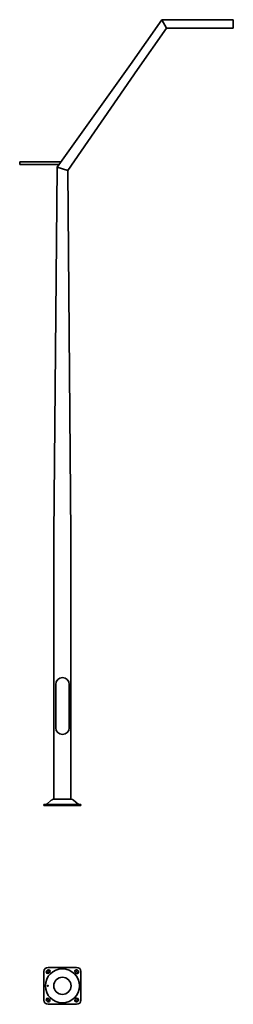
# Model space of a CAD drawing. Units: millimetres. Extents: x -300 to 1200, y -1399 to 5530.
import ezdxf

# ---------------------------------------------------------------- set-up
doc = ezdxf.new("R2010")
doc.units = ezdxf.units.MM
doc.layers.get('0').update_dxf_attribs({"lineweight": 35})
doc.layers.add('Wymiary i tekst', color=150, linetype='Continuous', lineweight=13)

# ---------------------------------------------------------------- blocks, each defined once
blk = doc.blocks.new('A$C2A5B0BA8')
for p, q in [((698.8, 5530), (478.1, 5214.7)), ((1200.1, 5530), (698.8, 5530)), ((698.8, 5530), (730.1, 5470)), ((1200.1, 5530), (1200.1, 5470)), ((527.2, 5180.3), (730.1, 5470)), ((1200.1, 5470), (730.1, 5470)), ((478.1, 5214.7), (-37.5, 4491.8)), ((37.7, 4468.1), (527.2, 5180.3)), ((-299.9, 4530), (-10.3, 4530)), ((-299.9, 4510), (-299.9, 4530)), ((-24.6, 4510), (-299.9, 4510)), ((-60, 1906), (-37.5, 4491.8)), ((-37.5, 4491.8), (37.7, 4468.1)), ((37.7, 4468.1), (60, 1906)), ((-60, 1906), (-60, 44)), ((60, 44), (60, 1906)), ((-130, 0), (-130, 8)), ((130, 8), (-130, 8)), ((130, 0), (-130, 0)), ((-77.9, 37.7), (-110.5, 10.3)), ((-60.5, 44), (60.5, 44)), ((77.9, 37.7), (110.5, 10.3)), ((130, 0), (130, 8))]:
    blk.add_line(p, q)
blk.add_lwpolyline([(47.9, 852.5, 1), (-47.1, 852.5), (-47.1, 547.5, 1), (47.9, 547.5)], format="xyb", close=True)
for centre, radius, start, end in [((-116.9, 18), 10, 270, 310), ((-60.5, 17), 27, 90, 130), ((60.5, 17), 27, 50, 90), ((116.9, 18), 10, 230, 270)]:
    blk.add_arc(centre, radius, start, end)
blk = doc.blocks.new('A$C189835F2')
for p, q in [((-130, -1176.7), (-130, -1376.7)), ((-109.9, -1171), (-105.7, -1166.8)), ((100, -1146.7), (-100, -1146.7)), ((105.7, -1166.8), (109.9, -1171)), ((130, -1376.7), (130, -1176.7)), ((-90.1, -1182.3), (-94.3, -1186.6)), ((94.3, -1186.6), (90.1, -1182.3)), ((-105.7, -1386.6), (-109.9, -1382.3)), ((-94.3, -1366.8), (-90.1, -1371)), ((90.1, -1371), (94.3, -1366.8)), ((109.9, -1382.3), (105.7, -1386.6)), ((-100, -1406.7), (100, -1406.7))]:
    blk.add_line(p, q)
for radius in [120, 60.5]:
    blk.add_circle((0, -1276.7), radius)
for centre, radius, start, end in [((-100, -1176.7), 30, 90, 180), ((-102.1, -1178.8), 11, 135, 315), ((-97.9, -1174.5), 11, 315, 135), ((97.9, -1174.5), 11, 45, 225), ((102.1, -1178.8), 11, 225, 45), ((100, -1176.7), 30, 0, 90), ((-100, -1376.7), 30, 180, 270), ((-102.1, -1374.5), 11, 45, 225), ((-97.9, -1378.8), 11, 225, 45), ((97.9, -1378.8), 11, 135, 315), ((102.1, -1374.5), 11, 315, 135), ((100, -1376.7), 30, 270, 0)]:
    blk.add_arc(centre, radius, start, end)
blk.add_ellipse((-102.1, -1276.7), major_axis=(0, 3.2), ratio=0.766044)
at = {"layer": 'Defpoints', "color": 1}
for p, q in [((-109.9, -1186.6), (-90.1, -1166.8)), ((90.1, -1166.8), (109.9, -1186.6)), ((-90.1, -1386.6), (-109.9, -1366.8)), ((109.9, -1366.8), (90.1, -1386.6))]:
    blk.add_line(p, q, dxfattribs=at)
at = {"layer": 'Wymiary i tekst'}
for centre, start_param, end_param in [((-102.1, -1276.7), 4.712389, 9.424778), ((-96.9, -1276.7), 1.24177, 1.899823)]:
    blk.add_ellipse(centre, major_axis=(0, 4), ratio=0.766044, start_param=start_param, end_param=end_param, dxfattribs=at)

msp = doc.modelspace()

# ---------------------------------------------------------------- block references
for name, p in [('A$C2A5B0BA8', (0, 0)), ('A$C189835F2', (0, 8))]:
    msp.add_blockref(name, p)

doc.saveas('drawing.dxf')
